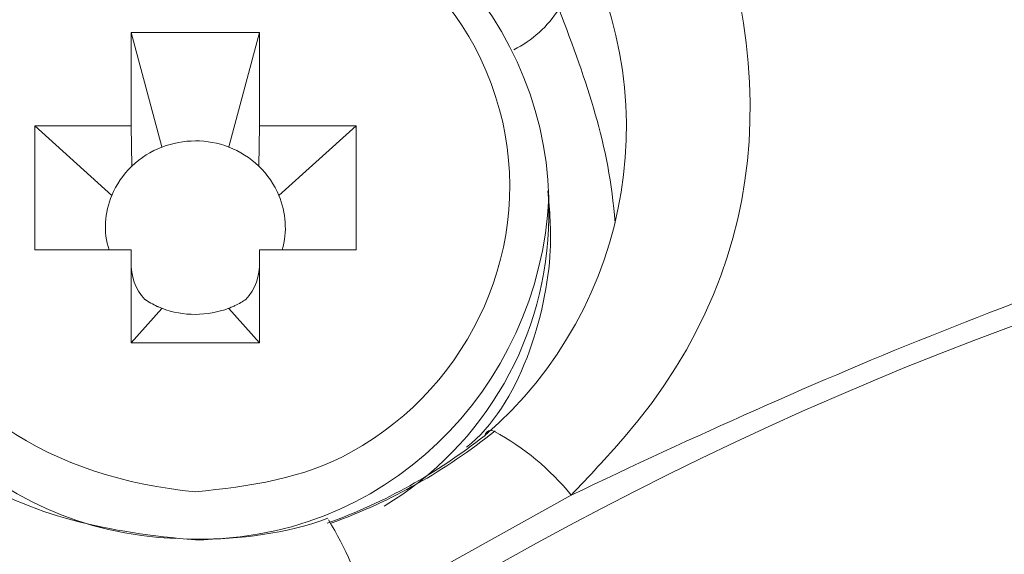
# Model space of a CAD drawing. Units: inches. Extents: x -46 to 344, y -33 to 243.
# Drawn here: x 63 to 67, y 211 to 213 of the extents above; entities that cross this region are included whole.
import ezdxf

# ---------------------------------------------------------------- set-up
doc = ezdxf.new("R2010")
doc.units = ezdxf.units.IN
doc.header["$MEASUREMENT"] = 0
doc.layers.add('レイヤー 1', color=7, linetype='Continuous')

# ---------------------------------------------------------------- blocks, each defined once
blk = doc.blocks.new('block 158')
at = {"layer": 'レイヤー 1', "color": 7, "lineweight": 18}
blk.add_lwpolyline([(65.5018, 212.1607), (65.5018, 212.2384)], dxfattribs=at)
blk = doc.blocks.new('block 159')
at = {"layer": 'レイヤー 1', "color": 7, "lineweight": 18}
blk.add_open_spline([(63.9298, 211.8425), (63.8931, 211.8825), (63.8752, 211.9342), (63.8772, 211.9905)], degree=3, dxfattribs=at)
blk = doc.blocks.new('block 160')
at = {"layer": 'レイヤー 1', "color": 7, "lineweight": 18}
blk.add_open_spline([(64.3757, 211.9905), (64.3782, 211.9338), (64.3602, 211.882), (64.3232, 211.8425)], degree=3, dxfattribs=at)
blk = doc.blocks.new('block 189')
at = {"layer": 'レイヤー 1', "color": 7, "lineweight": 18}
blk.add_open_spline([(64.6422, 210.9916), (64.4753, 210.928), (64.3037, 210.9122), (64.1268, 210.9065)], degree=3, dxfattribs=at)
blk = doc.blocks.new('block 191')
at = {"layer": 'レイヤー 1', "color": 7, "lineweight": 18}
blk.add_open_spline([(64.1268, 210.9065), (63.7909, 210.9367), (63.4972, 210.9914), (63.2101, 211.1771)], degree=3, dxfattribs=at)
blk = doc.blocks.new('block 192')
at = {"layer": 'レイヤー 1', "color": 7, "lineweight": 18}
blk.add_open_spline([(65.2937, 211.3315), (65.0944, 211.173), (64.8935, 211.0596), (64.6546, 210.9714)], degree=3, dxfattribs=at)
blk = doc.blocks.new('block 384')
at = {"layer": 'レイヤー 1', "color": 7, "lineweight": 18}
blk.add_open_spline([(92.3766, 197.6076), (92.3417, 196.8893), (92.3422, 196.1632), (92.2378, 195.4511), (92.1131, 194.6), (91.9727, 193.7902), (91.7665, 192.9562), (91.5705, 192.1631), (91.2964, 191.4098), (91.0246, 190.6388), (90.8079, 190.0244), (90.5059, 189.3681), (90.1762, 188.8066), (89.7664, 188.1082), (89.3735, 187.4134), (88.8995, 186.7576), (88.3958, 186.0606), (87.8759, 185.4257), (87.3082, 184.7791), (86.3887, 183.7316), (85.257, 182.7046), (84.0813, 181.9507), (83.3959, 181.5111), (82.7269, 181.0722), (82.0045, 180.6978), (81.2422, 180.303), (80.4909, 179.9697), (79.6949, 179.6459), (78.3856, 179.1133), (76.9002, 178.6914), (75.4931, 178.5314), (74.6768, 178.4387), (73.8749, 178.339), (73.0543, 178.3204), (72.1909, 178.3007), (71.3639, 178.3314), (70.5018, 178.3901), (69.0902, 178.4861), (67.5683, 178.7564), (66.2321, 179.2301), (65.4609, 179.5034), (64.7001, 179.764), (63.9577, 180.1063), (63.1793, 180.4653), (62.4561, 180.8534), (61.7132, 181.2826), (60.5038, 181.9817), (59.2696, 182.8884), (58.2976, 183.8958), (57.7374, 184.4761), (57.181, 185.04), (56.6785, 185.67), (56.1433, 186.3413), (55.6741, 187.0141), (55.2044, 187.7336), (54.4298, 188.9201), (53.7657, 190.3059), (53.3592, 191.6646), (53.1141, 192.4837), (52.8934, 193.274), (52.7289, 194.1118), (52.5696, 194.9226), (52.4938, 195.7255), (52.4137, 196.5487), (52.2754, 197.97), (52.4152, 199.5067), (52.6896, 200.9033), (52.8567, 201.7543), (53.0607, 202.553), (53.3094, 203.3843), (53.527, 204.1119), (53.8394, 204.8044), (54.1261, 205.5075), (54.3807, 206.1323), (54.7439, 206.7764), (55.1138, 207.3429), (55.5746, 208.0486), (56.026, 208.727), (56.5509, 209.385), (58.4846, 211.8095), (60.9539, 213.7237), (63.7687, 215.0218), (66.6163, 216.3349), (69.7108, 216.9704), (72.845, 216.8996), (75.9769, 216.8288), (79.0377, 216.0545), (81.82, 214.6129), (84.5817, 213.1822), (86.9549, 211.148), (88.7772, 208.6269), (89.2716, 207.943), (89.6894, 207.238), (90.1172, 206.5094), (90.4532, 205.9366), (90.7759, 205.2815), (90.9962, 204.6566), (91.2539, 203.9255), (91.5324, 203.2059), (91.7184, 202.4533), (91.9267, 201.6109), (92.0857, 200.8024), (92.2114, 199.9439), (92.3249, 199.1692), (92.3387, 198.3894), (92.3766, 197.6076)], degree=3, knots=[0, 0, 0, 0, 1, 1, 1, 2, 2, 2, 3, 3, 3, 4, 4, 4, 5, 5, 5, 6, 6, 6, 7, 7, 7, 8, 8, 8, 9, 9, 9, 10, 10, 10, 11, 11, 11, 12, 12, 12, 13, 13, 13, 14, 14, 14, 15, 15, 15, 16, 16, 16, 17, 17, 17, 18, 18, 18, 19, 19, 19, 20, 20, 20, 21, 21, 21, 22, 22, 22, 23, 23, 23, 24, 24, 24, 25, 25, 25, 26, 26, 26, 27, 27, 27, 28, 28, 28, 29, 29, 29, 30, 30, 30, 31, 31, 31, 32, 32, 32, 33, 33, 33, 34, 34, 34, 35, 35, 35, 35], dxfattribs=at)
blk = doc.blocks.new('block 729')
at = {"layer": 'レイヤー 1', "color": 7, "lineweight": 18}
blk.add_open_spline([(64.1268, 211.0941), (63.5832, 211.1459), (63.0971, 211.4133), (62.9428, 211.9729), (62.7996, 212.4921), (63.0508, 213.048), (63.5191, 213.3055), (63.7081, 213.4094), (63.9148, 213.44), (64.1268, 213.4605)], degree=3, knots=[0, 0, 0, 0, 1, 1, 1, 2, 2, 2, 3, 3, 3, 3], dxfattribs=at)
blk = doc.blocks.new('block 730')
at = {"layer": 'レイヤー 1', "color": 7, "lineweight": 18}
blk.add_open_spline([(64.1268, 213.4605), (64.6701, 213.4075), (65.1571, 213.1413), (65.3102, 212.581), (65.4525, 212.0604), (65.2033, 211.5082), (64.7342, 211.2491), (64.5454, 211.1447), (64.3387, 211.1144), (64.1268, 211.0941)], degree=3, knots=[0, 0, 0, 0, 1, 1, 1, 2, 2, 2, 3, 3, 3, 3], dxfattribs=at)
blk = doc.blocks.new('block 731')
at = {"layer": 'レイヤー 1', "color": 7, "lineweight": 18}
blk.add_open_spline([(65.5018, 212.2384), (65.4827, 212.9879), (64.841, 213.5973), (64.0917, 213.5784), (63.3691, 213.5601), (62.7703, 212.9615), (62.7516, 212.2389)], degree=3, knots=[0, 0, 0, 0, 1, 1, 1, 2, 2, 2, 2], dxfattribs=at)
blk = doc.blocks.new('block 732')
at = {"layer": 'レイヤー 1', "color": 7, "lineweight": 18}
blk.add_lwpolyline([(64.7518, 212.0356), (64.3766, 212.0356)], dxfattribs=at)
blk = doc.blocks.new('block 733')
at = {"layer": 'レイヤー 1', "color": 7, "lineweight": 18}
blk.add_lwpolyline([(64.7518, 212.5186), (64.7518, 212.0356)], dxfattribs=at)
blk = doc.blocks.new('block 734')
at = {"layer": 'レイヤー 1', "color": 7, "lineweight": 18}
blk.add_lwpolyline([(64.3766, 212.5186), (64.7518, 212.5186)], dxfattribs=at)
blk = doc.blocks.new('block 735')
at = {"layer": 'レイヤー 1', "color": 7, "lineweight": 18}
blk.add_lwpolyline([(64.3766, 212.8809), (64.3766, 212.5186)], dxfattribs=at)
blk = doc.blocks.new('block 736')
at = {"layer": 'レイヤー 1', "color": 7, "lineweight": 18}
blk.add_lwpolyline([(63.8767, 212.8809), (64.3766, 212.8809)], dxfattribs=at)
blk = doc.blocks.new('block 737')
at = {"layer": 'レイヤー 1', "color": 7, "lineweight": 18}
blk.add_lwpolyline([(63.8767, 212.5186), (63.8767, 212.8809)], dxfattribs=at)
blk = doc.blocks.new('block 738')
at = {"layer": 'レイヤー 1', "color": 7, "lineweight": 18}
blk.add_lwpolyline([(63.5016, 212.5186), (63.8767, 212.5186)], dxfattribs=at)
blk = doc.blocks.new('block 739')
at = {"layer": 'レイヤー 1', "color": 7, "lineweight": 18}
blk.add_lwpolyline([(63.5016, 212.0356), (63.5016, 212.5186)], dxfattribs=at)
blk = doc.blocks.new('block 740')
at = {"layer": 'レイヤー 1', "color": 7, "lineweight": 18}
blk.add_lwpolyline([(63.8767, 212.0356), (63.5016, 212.0356)], dxfattribs=at)
blk = doc.blocks.new('block 741')
at = {"layer": 'レイヤー 1', "color": 7, "lineweight": 18}
blk.add_lwpolyline([(63.8767, 211.6736), (63.8767, 212.0356)], dxfattribs=at)
blk = doc.blocks.new('block 742')
at = {"layer": 'レイヤー 1', "color": 7, "lineweight": 18}
blk.add_lwpolyline([(64.3766, 211.6736), (63.8767, 211.6736)], dxfattribs=at)
blk = doc.blocks.new('block 743')
at = {"layer": 'レイヤー 1', "color": 7, "lineweight": 18}
blk.add_lwpolyline([(64.3766, 212.0356), (64.3766, 211.6736)], dxfattribs=at)
blk = doc.blocks.new('block 744')
at = {"layer": 'レイヤー 1', "color": 7, "lineweight": 18}
blk.add_open_spline([(64.8613, 211.0381), (65.2554, 211.2756), (65.4978, 211.7008), (65.5018, 212.1607)], degree=3, dxfattribs=at)
blk = doc.blocks.new('block 746')
at = {"layer": 'レイヤー 1', "color": 7, "lineweight": 18}
blk.add_lwpolyline([(63.9966, 211.8079), (63.8767, 211.6736)], dxfattribs=at)
blk = doc.blocks.new('block 747')
at = {"layer": 'レイヤー 1', "color": 7, "lineweight": 18}
blk.add_open_spline([(64.2567, 211.8081), (64.1727, 211.7771), (64.0805, 211.7757), (63.9966, 211.8081)], degree=3, dxfattribs=at)
blk = doc.blocks.new('block 748')
at = {"layer": 'レイヤー 1', "color": 7, "lineweight": 18}
blk.add_lwpolyline([(64.3766, 211.6736), (64.2567, 211.8079)], dxfattribs=at)
blk = doc.blocks.new('block 749')
at = {"layer": 'レイヤー 1', "color": 7, "lineweight": 18}
blk.add_lwpolyline([(63.8767, 212.0356), (63.8774, 211.9903)], dxfattribs=at)
blk = doc.blocks.new('block 750')
at = {"layer": 'レイヤー 1', "color": 7, "lineweight": 18}
blk.add_open_spline([(63.9966, 211.8081), (63.9914, 211.8102), (63.9871, 211.812), (63.9821, 211.8141), (63.9809, 211.8146), (63.9799, 211.8152), (63.9787, 211.8155), (63.9613, 211.8232), (63.9448, 211.8325), (63.9291, 211.8436)], degree=3, knots=[0, 0, 0, 0, 1, 1, 1, 2, 2, 2, 3, 3, 3, 3], dxfattribs=at)
blk = doc.blocks.new('block 751')
at = {"layer": 'レイヤー 1', "color": 7, "lineweight": 18}
blk.add_open_spline([(64.3242, 211.8436), (64.3105, 211.8338), (64.2965, 211.8258), (64.2808, 211.8186), (64.2757, 211.816), (64.2714, 211.8141), (64.2662, 211.812), (64.2627, 211.8105), (64.2603, 211.8095), (64.2567, 211.8081)], degree=3, knots=[0, 0, 0, 0, 1, 1, 1, 2, 2, 2, 3, 3, 3, 3], dxfattribs=at)
blk = doc.blocks.new('block 752')
at = {"layer": 'レイヤー 1', "color": 7, "lineweight": 18}
blk.add_lwpolyline([(64.3766, 212.0356), (64.3759, 211.9903)], dxfattribs=at)
blk = doc.blocks.new('block 753')
at = {"layer": 'レイヤー 1', "color": 7, "lineweight": 18}
blk.add_lwpolyline([(63.5016, 212.5186), (63.8016, 212.2475)], dxfattribs=at)
blk = doc.blocks.new('block 754')
at = {"layer": 'レイヤー 1', "color": 7, "lineweight": 18}
blk.add_open_spline([(63.7913, 212.0356), (63.7672, 212.1044), (63.7737, 212.1808), (63.8016, 212.2475)], degree=3, dxfattribs=at)
blk = doc.blocks.new('block 755')
at = {"layer": 'レイヤー 1', "color": 7, "lineweight": 18}
blk.add_open_spline([(64.4517, 212.2475), (64.4779, 212.1803), (64.4863, 212.1052), (64.4641, 212.0356)], degree=3, dxfattribs=at)
blk = doc.blocks.new('block 756')
at = {"layer": 'レイヤー 1', "color": 7, "lineweight": 18}
blk.add_lwpolyline([(64.7518, 212.5186), (64.4517, 212.2475)], dxfattribs=at)
blk = doc.blocks.new('block 757')
at = {"layer": 'レイヤー 1', "color": 7, "lineweight": 18}
blk.add_open_spline([(64.3742, 212.361), (64.4083, 212.3274), (64.4341, 212.2895), (64.4517, 212.2475)], degree=3, dxfattribs=at)
blk = doc.blocks.new('block 758')
at = {"layer": 'レイヤー 1', "color": 7, "lineweight": 18}
blk.add_lwpolyline([(64.3766, 212.5186), (64.3742, 212.3609)], dxfattribs=at)
blk = doc.blocks.new('block 759')
at = {"layer": 'レイヤー 1', "color": 7, "lineweight": 18}
blk.add_lwpolyline([(63.8767, 212.5186), (63.8791, 212.3609)], dxfattribs=at)
blk = doc.blocks.new('block 760')
at = {"layer": 'レイヤー 1', "color": 7, "lineweight": 18}
blk.add_open_spline([(63.8016, 212.2475), (63.8192, 212.2894), (63.8452, 212.3274), (63.8791, 212.361)], degree=3, dxfattribs=at)
blk = doc.blocks.new('block 761')
at = {"layer": 'レイヤー 1', "color": 7, "lineweight": 18}
blk.add_lwpolyline([(63.8767, 212.8809), (63.9966, 212.4358)], dxfattribs=at)
blk = doc.blocks.new('block 762')
at = {"layer": 'レイヤー 1', "color": 7, "lineweight": 18}
blk.add_open_spline([(63.8791, 212.361), (63.9146, 212.3944), (63.9542, 212.4194), (63.9966, 212.4356)], degree=3, dxfattribs=at)
blk = doc.blocks.new('block 763')
at = {"layer": 'レイヤー 1', "color": 7, "lineweight": 18}
blk.add_open_spline([(64.2567, 212.4356), (64.2998, 212.4191), (64.3389, 212.3943), (64.3742, 212.361)], degree=3, dxfattribs=at)
blk = doc.blocks.new('block 764')
at = {"layer": 'レイヤー 1', "color": 7, "lineweight": 18}
blk.add_lwpolyline([(64.3766, 212.8809), (64.2567, 212.4358)], dxfattribs=at)
blk = doc.blocks.new('block 765')
at = {"layer": 'レイヤー 1', "color": 7, "lineweight": 18}
blk.add_open_spline([(63.9966, 212.4356), (64.0808, 212.4668), (64.1727, 212.468), (64.2567, 212.4356)], degree=3, dxfattribs=at)
blk = doc.blocks.new('block 840')
at = {"layer": 'レイヤー 1', "color": 7, "lineweight": 18}
blk.add_open_spline([(72.3766, 185.106), (73.158, 185.1484), (73.919, 185.1837), (74.6905, 185.3103), (75.5046, 185.444), (76.272, 185.6526), (77.0678, 185.8741), (77.7568, 186.066), (78.4447, 186.4076), (79.0754, 186.7445), (79.8279, 187.1462), (80.5071, 187.5918), (81.2114, 188.0747), (82.4844, 188.947), (83.465, 190.2165), (84.3663, 191.4436), (85.2858, 192.695), (85.7929, 194.2097), (86.2309, 195.6783), (86.6774, 197.1749), (86.6321, 198.7782), (86.5427, 200.3161), (86.4523, 201.8742), (85.8463, 203.3712), (85.2403, 204.7847), (84.9753, 205.4024), (84.5766, 206.0109), (84.1783, 206.5531), (83.6647, 207.2523), (83.1305, 207.8709), (82.5409, 208.5084), (81.4893, 209.6453), (80.1048, 210.4466), (78.7552, 211.1671), (77.3794, 211.9016), (75.8248, 212.2442), (74.3009, 212.4944), (72.7594, 212.7474), (71.1858, 212.6148), (69.6559, 212.3636), (66.6183, 211.8651), (63.7966, 210.2204), (61.7211, 207.977), (59.6005, 205.6851), (58.3504, 202.7199), (58.1694, 199.6059), (57.9866, 196.4604), (58.9549, 193.3935), (60.814, 190.8623), (62.6222, 188.4002), (65.2899, 186.5409), (68.2368, 185.7206), (68.9791, 185.5141), (69.6912, 185.3713), (70.4524, 185.2464), (71.0868, 185.1424), (71.7352, 185.1408), (72.3766, 185.106)], degree=3, knots=[0, 0, 0, 0, 1, 1, 1, 2, 2, 2, 3, 3, 3, 4, 4, 4, 5, 5, 5, 6, 6, 6, 7, 7, 7, 8, 8, 8, 9, 9, 9, 10, 10, 10, 11, 11, 11, 12, 12, 12, 13, 13, 13, 14, 14, 14, 15, 15, 15, 16, 16, 16, 17, 17, 17, 18, 18, 18, 19, 19, 19, 19], dxfattribs=at)
blk = doc.blocks.new('block 907')
at = {"layer": 'レイヤー 1', "color": 7, "lineweight": 18}
blk.add_lwpolyline([(64.7928, 210.6369), (65.5891, 211.081)], dxfattribs=at)
blk = doc.blocks.new('block 908')
at = {"layer": 'レイヤー 1', "color": 7, "lineweight": 18}
blk.add_open_spline([(65.5893, 211.081), (66.5429, 211.5352), (67.5013, 211.9473), (68.5247, 212.2186), (69.5501, 212.4904), (70.5883, 212.6485), (71.6478, 212.6981), (71.8907, 212.7095), (72.1338, 212.7166), (72.3768, 212.726)], degree=3, knots=[0, 0, 0, 0, 1, 1, 1, 2, 2, 2, 3, 3, 3, 3], dxfattribs=at)
blk = doc.blocks.new('block 920')
at = {"layer": 'レイヤー 1', "color": 7, "lineweight": 18}
blk.add_open_spline([(64.7928, 210.6371), (63.8955, 210.4397), (63.0211, 210.6047), (62.4212, 211.3495), (62.3586, 211.4271), (62.3001, 211.5077), (62.2406, 211.5874)], degree=3, knots=[0, 0, 0, 0, 1, 1, 1, 2, 2, 2, 2], dxfattribs=at)
blk = doc.blocks.new('block 970')
at = {"layer": 'レイヤー 1', "color": 7, "lineweight": 18}
blk.add_open_spline([(66.0127, 213.691), (66.404, 212.8723), (66.4106, 212.016), (65.7922, 211.3022), (65.7267, 211.2266), (65.6578, 211.1539), (65.5893, 211.081)], degree=3, knots=[0, 0, 0, 0, 1, 1, 1, 2, 2, 2, 2], dxfattribs=at)
blk = doc.blocks.new('block 1001')
at = {"layer": 'レイヤー 1', "color": 7, "lineweight": 18}
blk.add_open_spline([(65.2537, 211.3135), (65.0615, 211.1632), (64.8691, 211.0555), (64.6398, 210.9714)], degree=3, dxfattribs=at)
blk = doc.blocks.new('block 1002')
at = {"layer": 'レイヤー 1', "color": 7, "lineweight": 18}
blk.add_open_spline([(65.2536, 211.3137), (65.2594, 211.3325), (65.2732, 211.3363), (65.2906, 211.329)], degree=3, dxfattribs=at)
blk = doc.blocks.new('block 1003')
at = {"layer": 'レイヤー 1', "color": 7, "lineweight": 18}
blk.add_open_spline([(65.2536, 211.3137), (65.8366, 211.8158), (65.9744, 212.6644), (65.5798, 213.3251)], degree=3, dxfattribs=at)
blk = doc.blocks.new('block 1780')
at = {"layer": 'レイヤー 1', "color": 7, "lineweight": 18}
blk.add_open_spline([(72.3766, 175.8508), (73.8861, 175.9154), (75.3894, 175.9781), (76.8711, 176.3002), (78.5049, 176.6552), (80.049, 177.1263), (81.5981, 177.7559), (83.012, 178.3305), (84.2936, 179.125), (85.5825, 179.9322), (86.1543, 180.2903), (86.7475, 180.749), (87.2486, 181.2017), (87.8238, 181.7217), (88.4194, 182.2213), (88.9465, 182.7902), (89.5217, 183.4109), (90.0679, 184.0186), (90.5848, 184.6871), (91.1, 185.3532), (91.5489, 186.0321), (92.0032, 186.7426), (92.4212, 187.397), (92.7533, 188.101), (93.1109, 188.7899), (93.4157, 189.3769), (93.7002, 190.0613), (93.8937, 190.6933), (94.3565, 192.2045), (94.7685, 193.6902), (94.9496, 195.2644), (95.0457, 196.0998), (95.0888, 196.9036), (95.1081, 197.745), (95.1261, 198.5357), (95.0517, 199.3186), (94.9975, 200.1077), (94.9513, 200.7812), (94.8442, 201.5226), (94.6764, 202.1753), (94.4967, 202.8741), (94.3574, 203.596), (94.1148, 204.2759), (93.842, 205.0409), (93.5827, 205.7973), (93.2419, 206.5338), (92.8851, 207.3047), (92.5115, 208.0247), (92.0865, 208.7602), (90.6045, 211.3259), (88.4787, 213.6977), (86.033, 215.3824), (85.3545, 215.8497), (84.6918, 216.2988), (83.9761, 216.7048), (83.2488, 217.1173), (82.5278, 217.4725), (81.7669, 217.8208), (80.355, 218.4669), (78.8782, 218.8683), (77.3812, 219.2616), (76.7276, 219.4333), (75.9864, 219.5556), (75.3129, 219.6133), (74.5436, 219.6793), (73.7726, 219.7788), (73.0002, 219.7788), (71.329, 219.7788), (69.7165, 219.6676), (68.0685, 219.383), (66.5193, 219.1155), (65.0574, 218.6171), (63.581, 218.09), (62.9521, 217.8656), (62.2742, 217.554), (61.6934, 217.2245), (61.0368, 216.8521), (60.3553, 216.5086), (59.7335, 216.0802), (59.0653, 215.6199), (58.4068, 215.1726), (57.782, 214.6561), (57.141, 214.1261), (56.5504, 213.5925), (55.9585, 213.008), (54.8394, 211.9027), (53.9292, 210.6624), (53.026, 209.3802), (52.6405, 208.8326), (52.2743, 208.182), (51.9927, 207.5734), (51.663, 206.8608), (51.3107, 206.16), (51.0468, 205.4204), (50.7642, 204.6282), (50.5104, 203.8618), (50.3013, 203.0482), (50.095, 202.245), (49.9597, 201.452), (49.8271, 200.6322), (49.3491, 197.6753), (49.6895, 194.5135), (50.5621, 191.6646), (50.8084, 190.8607), (51.097, 190.1059), (51.4156, 189.3266), (51.7131, 188.599), (52.0969, 187.9141), (52.459, 187.2163), (52.7684, 186.6201), (53.1639, 185.9861), (53.5742, 185.4553), (54.0289, 184.8674), (54.4571, 184.2466), (54.9627, 183.7011), (55.5198, 183.0999), (56.0624, 182.5057), (56.6699, 181.9563), (57.288, 181.3977), (57.9024, 180.8899), (58.5671, 180.3878), (59.827, 179.4361), (61.1901, 178.7059), (62.5922, 177.9891), (63.1875, 177.6849), (63.8786, 177.4023), (64.5173, 177.2049), (65.2325, 176.9839), (65.9448, 176.7212), (66.6767, 176.562), (68.2982, 176.2097), (69.8863, 175.9572), (71.5458, 175.8862), (71.8228, 175.8744), (72.0996, 175.8627), (72.3766, 175.8508)], degree=3, knots=[0, 0, 0, 0, 1, 1, 1, 2, 2, 2, 3, 3, 3, 4, 4, 4, 5, 5, 5, 6, 6, 6, 7, 7, 7, 8, 8, 8, 9, 9, 9, 10, 10, 10, 11, 11, 11, 12, 12, 12, 13, 13, 13, 14, 14, 14, 15, 15, 15, 16, 16, 16, 17, 17, 17, 18, 18, 18, 19, 19, 19, 20, 20, 20, 21, 21, 21, 22, 22, 22, 23, 23, 23, 24, 24, 24, 25, 25, 25, 26, 26, 26, 27, 27, 27, 28, 28, 28, 29, 29, 29, 30, 30, 30, 31, 31, 31, 32, 32, 32, 33, 33, 33, 34, 34, 34, 35, 35, 35, 36, 36, 36, 37, 37, 37, 38, 38, 38, 39, 39, 39, 40, 40, 40, 41, 41, 41, 42, 42, 42, 43, 43, 43, 44, 44, 44, 45, 45, 45, 45], dxfattribs=at)
blk = doc.blocks.new('block 1781')
at = {"layer": 'レイヤー 1', "color": 7, "lineweight": 18}
blk.add_open_spline([(49.1265, 197.6961), (49.1956, 199.2213), (49.2797, 200.724), (49.6225, 202.2171), (49.813, 203.0469), (50.0247, 203.8329), (50.2887, 204.6418), (50.5447, 205.4266), (50.8682, 206.1688), (51.1938, 206.9283), (51.4876, 207.6132), (51.8819, 208.2579), (52.2354, 208.9137), (52.4083, 209.2343), (52.643, 209.5336), (52.8433, 209.8375), (53.0183, 210.1028), (53.1795, 210.3863), (53.3774, 210.6355), (54.3648, 211.8784), (55.3629, 213.0683), (56.5543, 214.123), (57.7937, 215.2201), (59.1091, 216.1343), (60.5172, 217.0007), (61.157, 217.3945), (61.8548, 217.6997), (62.5257, 218.0372), (63.1283, 218.3402), (63.8263, 218.6171), (64.4717, 218.8137), (65.9684, 219.2696), (67.4514, 219.6996), (69.008, 219.8977), (70.6331, 220.1044), (72.2207, 220.1604), (73.8572, 220.0915), (75.3887, 220.0269), (76.8739, 219.7141), (78.3678, 219.3944), (79.0284, 219.2529), (79.7469, 219.0321), (80.3742, 218.7811), (81.0833, 218.4974), (81.8129, 218.2458), (82.4956, 217.9025), (83.9823, 217.1547), (85.3736, 216.3436), (86.7117, 215.3517), (87.9814, 214.4107), (89.069, 213.3103), (90.1538, 212.1669), (90.6096, 211.6866), (91.0728, 211.1068), (91.4371, 210.5542), (91.8457, 209.935), (92.2934, 209.3299), (92.6457, 208.6763), (93.0386, 207.9473), (93.4279, 207.2352), (93.7538, 206.4747), (94.0899, 205.6913), (94.3717, 204.9262), (94.6363, 204.1155), (95.5682, 201.2601), (95.8579, 198.0844), (95.4522, 195.1078), (95.3373, 194.2653), (95.1973, 193.4648), (95.0071, 192.6363), (94.8228, 191.8333), (94.5677, 191.0665), (94.3119, 190.2824), (94.0811, 189.5757), (93.7464, 188.8999), (93.4536, 188.2169), (93.1881, 187.5982), (92.825, 186.9424), (92.454, 186.3797), (91.5748, 185.0466), (90.6751, 183.7747), (89.5737, 182.6137), (88.4427, 181.4217), (87.2126, 180.4116), (85.8943, 179.4345), (85.3018, 178.9953), (84.6403, 178.6401), (84.0123, 178.2537), (83.4357, 177.899), (82.7614, 177.5661), (82.1325, 177.3144), (80.6461, 176.7198), (79.1745, 176.1706), (77.6053, 175.8346), (76.0088, 175.4926), (74.4328, 175.3249), (72.8028, 175.2561), (71.305, 175.1931), (69.824, 175.3907), (68.3424, 175.5791), (67.6701, 175.6646), (66.9354, 175.828), (66.2867, 176.0256), (65.5448, 176.2516), (64.7886, 176.4469), (64.0683, 176.7353), (62.515, 177.3568), (61.0574, 178.0591), (59.6317, 178.9362), (58.2962, 179.7578), (57.128, 180.7612), (55.9573, 181.7975), (55.46, 182.2378), (54.9491, 182.7782), (54.5359, 183.2984), (54.0689, 183.8863), (53.5674, 184.4566), (53.1539, 185.084), (52.7039, 185.7663), (52.2604, 186.4324), (51.873, 187.1512), (51.4677, 187.9031), (51.1176, 188.6417), (50.7809, 189.4272), (50.1849, 190.8169), (49.7515, 192.308), (49.4798, 193.7963), (49.2435, 195.0906), (49.1858, 196.3856), (49.1265, 197.6961)], degree=3, knots=[0, 0, 0, 0, 1, 1, 1, 2, 2, 2, 3, 3, 3, 4, 4, 4, 5, 5, 5, 6, 6, 6, 7, 7, 7, 8, 8, 8, 9, 9, 9, 10, 10, 10, 11, 11, 11, 12, 12, 12, 13, 13, 13, 14, 14, 14, 15, 15, 15, 16, 16, 16, 17, 17, 17, 18, 18, 18, 19, 19, 19, 20, 20, 20, 21, 21, 21, 22, 22, 22, 23, 23, 23, 24, 24, 24, 25, 25, 25, 26, 26, 26, 27, 27, 27, 28, 28, 28, 29, 29, 29, 30, 30, 30, 31, 31, 31, 32, 32, 32, 33, 33, 33, 34, 34, 34, 35, 35, 35, 36, 36, 36, 37, 37, 37, 38, 38, 38, 39, 39, 39, 40, 40, 40, 41, 41, 41, 42, 42, 42, 43, 43, 43, 43], dxfattribs=at)
blk = doc.blocks.new('block 1791')
at = {"layer": 'レイヤー 1', "color": 7, "lineweight": 18}
blk.add_open_spline([(72.3766, 177.7824), (70.8284, 177.8517), (69.3162, 177.953), (67.8009, 178.2971), (66.9692, 178.4861), (66.1839, 178.7142), (65.3719, 178.977), (64.6276, 179.218), (63.9191, 179.5461), (63.1994, 179.8531), (62.5982, 180.1094), (61.9557, 180.4522), (61.4109, 180.8126), (60.773, 181.2346), (60.1181, 181.6334), (59.5213, 182.1121), (58.8658, 182.6378), (58.2492, 183.1568), (57.6457, 183.7397), (57.0477, 184.3174), (56.5185, 184.9317), (55.9759, 185.563), (55.0618, 186.626), (54.2411, 187.931), (53.6586, 189.2053), (53.3053, 189.9781), (52.9787, 190.7267), (52.7003, 191.5285), (52.4276, 192.3147), (52.2337, 193.1002), (52.0366, 193.9098), (51.7083, 195.2582), (51.5767, 196.783), (51.643, 198.1681), (51.6835, 199.0132), (51.7367, 199.8242), (51.8575, 200.6603), (51.9763, 201.4833), (52.1651, 202.2691), (52.362, 203.0779), (52.6919, 204.433), (53.2787, 205.852), (53.9748, 207.0592), (54.4012, 207.7985), (54.8237, 208.5023), (55.3169, 209.1977), (55.8033, 209.8838), (56.3352, 210.506), (56.8842, 211.1446), (58.8851, 213.4716), (61.6166, 215.1228), (64.4073, 216.3129), (67.235, 217.5189), (70.3838, 217.9576), (73.4388, 217.821), (76.4928, 217.6846), (79.5543, 216.8815), (82.2506, 215.4311), (84.9368, 213.9861), (87.4265, 212.0318), (89.2044, 209.525), (90.9958, 206.9989), (92.3919, 204.1493), (92.8391, 201.0534), (93.2797, 198.0012), (93.2043, 194.8465), (92.1833, 191.9047), (91.1662, 188.9731), (89.6412, 186.1871), (87.3888, 184.0112), (86.7847, 183.4277), (86.1923, 182.8822), (85.5379, 182.3573), (84.8946, 181.8414), (84.225, 181.3965), (83.5365, 180.9411), (82.9319, 180.5409), (82.2668, 180.2286), (81.6288, 179.8853), (81.0311, 179.5637), (80.3388, 179.2871), (79.6918, 179.0776), (78.5356, 178.7031), (77.3495, 178.2802), (76.1388, 178.1169), (75.5258, 178.0344), (74.8957, 177.8951), (74.278, 177.8675), (73.6443, 177.8391), (73.0104, 177.8107), (72.3766, 177.7824)], degree=3, knots=[0, 0, 0, 0, 1, 1, 1, 2, 2, 2, 3, 3, 3, 4, 4, 4, 5, 5, 5, 6, 6, 6, 7, 7, 7, 8, 8, 8, 9, 9, 9, 10, 10, 10, 11, 11, 11, 12, 12, 12, 13, 13, 13, 14, 14, 14, 15, 15, 15, 16, 16, 16, 17, 17, 17, 18, 18, 18, 19, 19, 19, 20, 20, 20, 21, 21, 21, 22, 22, 22, 23, 23, 23, 24, 24, 24, 25, 25, 25, 26, 26, 26, 27, 27, 27, 28, 28, 28, 29, 29, 29, 30, 30, 30, 30], dxfattribs=at)
blk = doc.blocks.new('block 1807')
at = {"layer": 'レイヤー 1', "color": 7, "lineweight": 18}
blk.add_open_spline([(52.1265, 197.6961), (52.1617, 196.9742), (52.1601, 196.2437), (52.265, 195.5279), (52.3866, 194.6978), (52.5176, 193.9038), (52.7187, 193.0904), (52.9168, 192.2894), (53.1811, 191.5328), (53.4557, 190.7537), (53.6804, 190.1164), (53.9729, 189.4353), (54.314, 188.8541), (54.6826, 188.2261), (55.0228, 187.5737), (55.4498, 186.9832), (55.947, 186.2958), (56.4363, 185.6434), (56.9953, 185.0068), (57.5469, 184.3784), (58.137, 183.8184), (58.7458, 183.2439), (59.2457, 182.7723), (59.8234, 182.294), (60.4003, 181.924), (61.7239, 181.0751), (63.0347, 180.2958), (64.4944, 179.702), (65.9763, 179.0991), (67.4765, 178.7281), (69.0399, 178.4048), (69.6821, 178.272), (70.4074, 178.1969), (71.0637, 178.1821), (71.8537, 178.164), (72.6379, 178.1269), (73.4264, 178.1805), (74.2737, 178.2382), (75.0805, 178.324), (75.9189, 178.4582), (76.7173, 178.586), (77.4867, 178.7913), (78.2708, 178.991), (78.9242, 179.1574), (79.6275, 179.3891), (80.2383, 179.6707), (80.8951, 179.9735), (81.5766, 180.2443), (82.2031, 180.6064), (82.9402, 181.0324), (83.6492, 181.4516), (84.3428, 181.9431), (85.0339, 182.433), (85.6616, 182.9609), (86.3052, 183.5135), (87.3621, 184.4211), (88.376, 185.5733), (89.1379, 186.7402), (89.5964, 187.4425), (90.0322, 188.125), (90.4212, 188.8667), (90.8089, 189.606), (91.1214, 190.3498), (91.437, 191.1239), (91.9577, 192.4013), (92.322, 193.8793), (92.4557, 195.2522), (92.5394, 196.1124), (92.6043, 196.9387), (92.6043, 197.8017), (92.6043, 198.638), (92.5229, 199.4498), (92.4417, 200.283), (92.3785, 200.9317), (92.2507, 201.6452), (92.0643, 202.2683), (91.8476, 202.9923), (91.6585, 203.725), (91.3731, 204.4251), (91.0515, 205.2137), (90.7206, 205.9545), (90.3254, 206.7081), (89.9487, 207.4264), (89.5055, 208.0889), (89.0617, 208.7685), (88.7023, 209.3192), (88.2561, 209.8959), (87.8003, 210.3684), (87.2682, 210.9198), (86.7563, 211.4913), (86.1748, 211.9907), (85.5193, 212.5536), (84.8761, 213.0711), (84.172, 213.5701), (83.5, 214.0464), (82.7944, 214.4441), (82.0808, 214.8565), (81.507, 215.1882), (80.8467, 215.5062), (80.2232, 215.7272), (79.5293, 215.9732), (78.8415, 216.2557), (78.1279, 216.4374), (77.3207, 216.6431), (76.5369, 216.8352), (75.7156, 216.9666), (74.8876, 217.0989), (74.0807, 217.1671), (73.2431, 217.2241), (70.1985, 217.4315), (67.1101, 216.754), (64.3046, 215.613), (61.4269, 214.4424), (58.9006, 212.5555), (56.8575, 210.2285), (54.8111, 207.8976), (53.4119, 205.1051), (52.6693, 202.1017), (52.3088, 200.6439), (52.1994, 199.1915), (52.1265, 197.6961)], degree=3, knots=[0, 0, 0, 0, 1, 1, 1, 2, 2, 2, 3, 3, 3, 4, 4, 4, 5, 5, 5, 6, 6, 6, 7, 7, 7, 8, 8, 8, 9, 9, 9, 10, 10, 10, 11, 11, 11, 12, 12, 12, 13, 13, 13, 14, 14, 14, 15, 15, 15, 16, 16, 16, 17, 17, 17, 18, 18, 18, 19, 19, 19, 20, 20, 20, 21, 21, 21, 22, 22, 22, 23, 23, 23, 24, 24, 24, 25, 25, 25, 26, 26, 26, 27, 27, 27, 28, 28, 28, 29, 29, 29, 30, 30, 30, 31, 31, 31, 32, 32, 32, 33, 33, 33, 34, 34, 34, 35, 35, 35, 36, 36, 36, 37, 37, 37, 38, 38, 38, 39, 39, 39, 40, 40, 40, 40], dxfattribs=at)
blk = doc.blocks.new('block 2044')
at = {"layer": 'レイヤー 1', "color": 7, "lineweight": 18}
blk.add_open_spline([(66.0692, 215.7102), (64.1615, 215.1471), (62.376, 214.2376), (60.7493, 213.094), (59.1409, 211.9633), (57.7038, 210.588), (56.5066, 209.0286), (55.3208, 207.484), (54.3757, 205.7559), (53.7171, 203.9235), (53.0629, 202.1029), (52.6943, 200.1795), (52.6357, 198.2456), (52.5772, 196.3114), (52.8228, 194.3737), (53.3616, 192.515), (53.9028, 190.6483), (54.7424, 188.8679), (55.8297, 187.2575), (56.9281, 185.6305), (58.2765, 184.1767), (59.8117, 182.9535), (61.3613, 181.719), (63.0995, 180.7199), (64.9442, 179.9976), (66.8009, 179.2707), (68.7681, 178.8041), (70.7586, 178.6685), (71.2975, 178.6318), (71.8371, 178.6168), (72.3768, 178.5951)], degree=3, knots=[0, 0, 0, 0, 1, 1, 1, 2, 2, 2, 3, 3, 3, 4, 4, 4, 5, 5, 5, 6, 6, 6, 7, 7, 7, 8, 8, 8, 9, 9, 9, 10, 10, 10, 10], dxfattribs=at)
blk = doc.blocks.new('block 2061')
at = {"layer": 'レイヤー 1', "color": 7, "lineweight": 18}
blk.add_open_spline([(64.0907, 210.9106), (64.8532, 210.8814), (65.4661, 211.4906), (65.5018, 212.2384)], degree=3, dxfattribs=at)
blk = doc.blocks.new('block 2062')
at = {"layer": 'レイヤー 1', "color": 7, "lineweight": 18}
blk.add_open_spline([(62.7516, 212.2389), (62.7619, 211.5213), (63.3331, 210.9377), (64.0504, 210.9122)], degree=3, dxfattribs=at)
blk = doc.blocks.new('block 2096')
at = {"layer": 'レイヤー 1', "color": 7, "lineweight": 18}
blk.add_open_spline([(64.7928, 210.6369), (64.7614, 210.7597), (64.7113, 210.8771), (64.6445, 210.9849)], degree=3, dxfattribs=at)
blk = doc.blocks.new('block 2098')
at = {"layer": 'レイヤー 1', "color": 7, "lineweight": 18}
blk.add_open_spline([(65.5891, 211.081), (65.5064, 211.1819), (65.405, 211.2663), (65.2906, 211.329)], degree=3, dxfattribs=at)
blk = doc.blocks.new('block 2101')
at = {"layer": 'レイヤー 1', "color": 7, "lineweight": 18}
blk.add_open_spline([(65.7595, 212.1411), (65.7359, 212.4509), (65.6515, 212.6811), (65.5412, 212.9732)], degree=3, dxfattribs=at)
blk = doc.blocks.new('block 2109')
at = {"layer": 'レイヤー 1', "color": 7, "lineweight": 18}
blk.add_open_spline([(65.3657, 212.8141), (65.4377, 212.8502), (65.4983, 212.9052), (65.5412, 212.9732)], degree=3, dxfattribs=at)
blk = doc.blocks.new('block 2111')
at = {"layer": 'レイヤー 1', "color": 7, "lineweight": 18}
blk.add_open_spline([(65.1822, 211.2676), (65.3874, 211.4279), (65.4949, 211.7831), (65.5076, 212.0336), (65.5116, 212.1107), (65.5057, 212.1886), (65.4976, 212.2651)], degree=3, knots=[0, 0, 0, 0, 1, 1, 1, 2, 2, 2, 2], dxfattribs=at)

msp = doc.modelspace()

# ---------------------------------------------------------------- block references
at = {"layer": 'レイヤー 1'}
for name in ['block 1781', 'block 1780', 'block 1791', 'block 1807', 'block 384', 'block 2044', 'block 970', 'block 731', 'block 729', 'block 730', 'block 1003', 'block 2109', 'block 2101', 'block 736', 'block 737', 'block 761', 'block 764', 'block 735', 'block 840', 'block 908', 'block 738', 'block 739', 'block 753', 'block 759', 'block 758', 'block 734', 'block 756', 'block 733', 'block 765', 'block 762', 'block 763', 'block 760', 'block 757', 'block 2062', 'block 754', 'block 2061', 'block 755', 'block 2111', 'block 158', 'block 744', 'block 740', 'block 741', 'block 749', 'block 752', 'block 732', 'block 743', 'block 159', 'block 160', 'block 750', 'block 751', 'block 746', 'block 747', 'block 748', 'block 742', 'block 920', 'block 192', 'block 1002', 'block 2098', 'block 1001', 'block 191', 'block 907', 'block 189', 'block 2096']:
    msp.add_blockref(name, (0, 0), dxfattribs=at)

doc.saveas('drawing.dxf')
